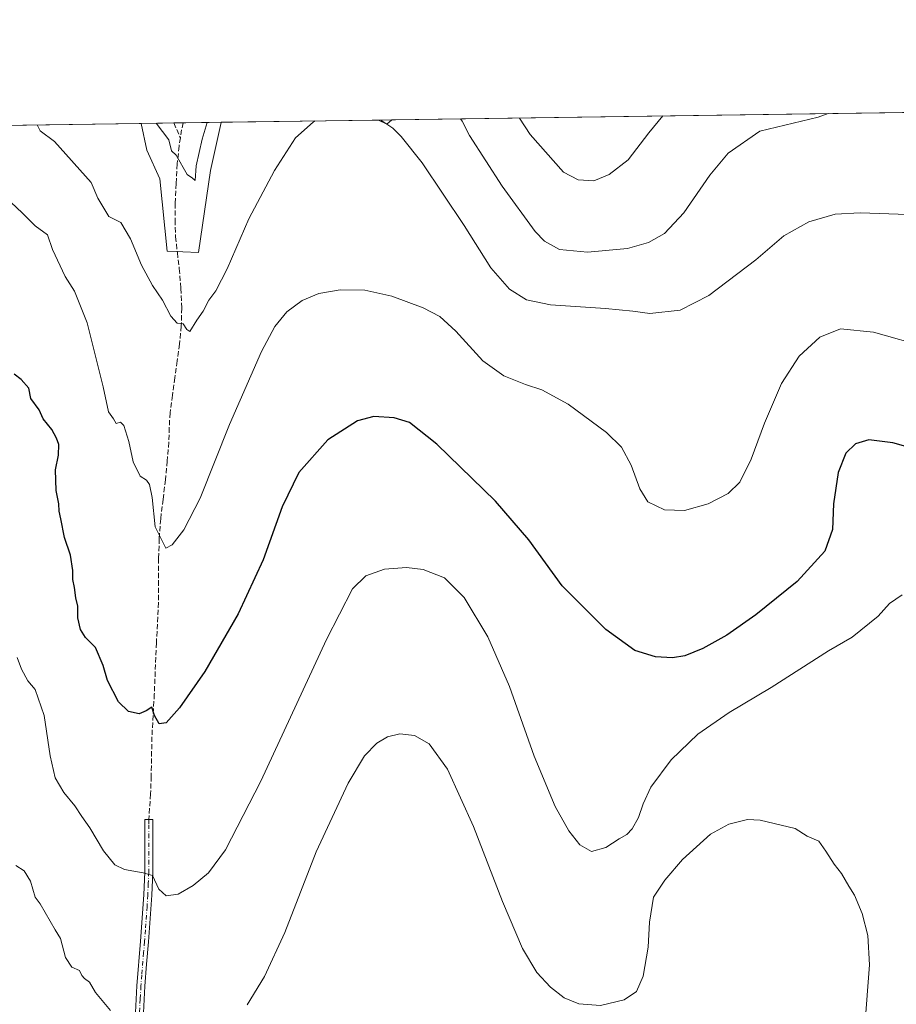
# Model space of a CAD drawing. Units: metres. Extents: x 597247 to 600716, y 4726802 to 4729164.
# Drawn here: x 598299 to 598580, y 4728849 to 4729164 of the extents above; entities that cross this region are included whole.
import ezdxf

# ---------------------------------------------------------------- set-up
doc = ezdxf.new("R2010")
doc.units = ezdxf.units.M
doc.header["$MEASUREMENT"] = 0
doc.linetypes.add('DGN Style 3', pattern=[2.307223458686699, 1.648016756204785, -0.6592067024819142])
doc.linetypes.add('DGN Style 4', pattern=[2.6384748266838614, 1.318413404963828, -0.6592067024819142, 0.001648016756204785, -0.6592067024819142])
for name, color, linetype, lineweight in [('Arbolado forestal CxS', 92, 'Continuous', 0), ('Camino Cxs', 7, 'Continuous', 0), ('Camino eje', 30, 'DGN Style 4', 13), ('Comarca CxS', 21, 'Continuous', 0), ('Comunidad Autónoma CxS', 142, 'Continuous', 0), ('Cultivos herbáceos CxS', 92, 'Continuous', 0), ('Curva de nivel maestra', 30, 'Continuous', 30), ('Curva de nivel normal', 30, 'Continuous', 0), ('Municipio CxS', 4, 'Continuous', 0), ('Provincia CxS', 1, 'Continuous', 0), ('Senda', 7, 'DGN Style 3', 0)]:
    doc.layers.add(name, color=color, linetype=linetype, lineweight=lineweight)

# ---------------------------------------------------------------- blocks, each defined once
blk = doc.blocks.new('*U11')
at = {"layer": 'Arbolado forestal CxS', "color": 92, "linetype": 'Continuous', "lineweight": 0}
blk.add_polyline3d([(598360.4331, 4729115.9889, 514.3849000000046), (598356.5793000003, 4729089.786499999, 512.2838000000047), (598346.5607000003, 4729090.1721, 511.2124999999942), (598344.2493000003, 4729113.2919, 512.6051000000007), (598340.0100999996, 4729122.5395, 513.0078999999969), (598338.2319, 4729131.0788, 514.0046000000002), (598363.9467000002, 4729131.447000001, 514.3432999999932), (598363.9014999997, 4729131.4035, 514.3475999999937)], close=True, dxfattribs=at)
blk.add_3dface([(598418.5582999998, 4729132.229, 510.7109000000055), (598416.9096999997, 4729130.897500001, 510.3089999999939), (598414.2719999999, 4729132.1677, 510.5728999999993)], dxfattribs=at)
blk = doc.blocks.new('*U17')
at = {"layer": 'Cultivos herbáceos CxS', "color": 92, "linetype": 'Continuous', "lineweight": 0}
blk.add_polyline3d([(598191.1741000004, 4729128.973099999, 513.9728000000032), (598338.2319, 4729131.0788, 514.0046000000002), (598340.0100999996, 4729122.5395, 513.0078999999969), (598344.2493000003, 4729113.2919, 512.6051000000007), (598346.5607000003, 4729090.1721, 511.2124999999942), (598356.5793000003, 4729089.786499999, 512.2838000000047), (598360.4331, 4729115.9889, 514.3849000000046), (598363.9014999997, 4729131.4035, 514.3475999999937), (598363.9467000002, 4729131.447000001, 514.3432999999932), (598414.2719999999, 4729132.1677, 510.5728999999993), (598416.9096999997, 4729130.897500001, 510.3089999999939), (598418.5582999998, 4729132.229, 510.7109000000055), (598879.6008000001, 4729138.830700001, 530.7234000000026)], dxfattribs=at)

msp = doc.modelspace()

# ---------------------------------------------------------------- linework, layer by layer
at = {"layer": 'Arbolado forestal CxS', "color": 92, "linetype": 'Continuous', "lineweight": 0, "extrusion": (-0.02740535035048772, -0.257566076397117, 0.9658719703260684), "elevation": -1233970.621944131, "flags": 128}
msp.add_lwpolyline([(94694.21829920146, 4603383.589393661), (94696.97579551145, 4603382.570553239), (94698.47434216097, 4603384.122171145)], dxfattribs=at)
at = {"layer": 'Arbolado forestal CxS', "color": 92, "linetype": 'Continuous', "lineweight": 0, "extrusion": (-0.03219561748112499, -0.0004611928501105942, 0.9994814803267562), "elevation": -20937.05088152445, "flags": 128}
msp.add_lwpolyline([(-4720075.808783683, 665760.4370059881), (-4720075.808783683, 665764.7259696459)], dxfattribs=at)
at = {"layer": 'Arbolado forestal CxS', "color": 92, "linetype": 'Continuous', "lineweight": 0, "extrusion": (-0.1504238029341099, -0.002153840308459613, 0.9886192596155337), "elevation": -99681.95057768692, "flags": 128}
msp.add_lwpolyline([(-4720079.956443271, 658481.8736590368), (-4720079.956443271, 658492.4147930503)], dxfattribs=at)
at = {"layer": 'Arbolado forestal CxS', "color": 92, "linetype": 'Continuous', "lineweight": 0, "extrusion": (-0.04011484090251222, -0.0005730314415148046, 0.999194911503423), "elevation": -26197.42655980615, "flags": 128}
msp.add_lwpolyline([(-4720102.397511341, 665319.9220508892), (-4720102.397511342, 665322.9630090938)], dxfattribs=at)
at = {"layer": 'Arbolado forestal CxS', "color": 92, "linetype": 'Continuous', "lineweight": 0, "extrusion": (0.1109908973488309, 0.001590176769412397, 0.9938201507534166), "elevation": 74444.27108788307, "flags": 128}
msp.add_lwpolyline([(4720074.222359966, -661864.7740838223), (4720074.222359966, -661877.1080638134)], dxfattribs=at)
at = {"layer": 'Arbolado forestal CxS', "color": 92, "linetype": 'Continuous', "lineweight": 0}
msp.add_polyline3d([(598338.2319, 4729131.079, 514.0046000000002), (598340.0100999996, 4729122.5395, 513.0078999999969), (598344.2493000003, 4729113.2919, 512.6051000000007), (598346.5607000003, 4729090.1721, 511.2124999999942), (598356.5793000003, 4729089.786499999, 512.2838000000047), (598360.4331, 4729115.9889, 514.3849000000046), (598363.9014999997, 4729131.4035, 514.3475999999937), (598363.9468, 4729131.4472, 514.3432999999932)], dxfattribs=at)
at = {"layer": 'Camino Cxs', "color": 7, "linetype": 'Continuous', "lineweight": 0}
msp.add_polyline3d([(598335.9301000005, 4728837.7501, 489.3812999999937), (598336.8701, 4728854.840100001, 491.1744999999937), (598338.0401, 4728869.100099999, 492.7176999999938), (598339.0701000001, 4728883.950099999, 494.4477000000043), (598339.3701, 4728891.3201, 495.3055000000023), (598339.3901000004, 4728908.0801, 497.2002000000066), (598341.9301000005, 4728908.090100001, 497.5255000000034), (598341.9401000004, 4728904.690099999, 497.0586999999941), (598341.9801000003, 4728898.710100001, 496.3010999999969), (598341.9101, 4728891.2601, 495.5339999999997), (598341.6001000004, 4728883.8201, 494.6328999999969), (598341.1201, 4728876.350099999, 493.6095999999961), (598340.5701000001, 4728868.9001, 492.828999999998), (598339.9700999996, 4728861.7601, 492.0607000000019), (598339.4101, 4728854.670100001, 491.3224000000046), (598338.9200999998, 4728846.170100001, 490.4700000000012)], dxfattribs=at)
msp.add_polyline3d([(598335.9301000005, 4728837.7501, 489.3812999999937), (598336.8701, 4728854.840100001, 491.1744999999937), (598338.0401, 4728869.100099999, 492.7176999999938), (598339.0701000001, 4728883.950099999, 494.4477000000043), (598339.3701, 4728891.3201, 495.3055000000023), (598339.3901000004, 4728908.0801, 497.2002000000066), (598341.9301000005, 4728908.090100001, 497.5255000000034), (598341.9401000004, 4728904.690099999, 497.0586999999941), (598341.9801000003, 4728898.710100001, 496.3010999999969), (598341.9101, 4728891.2601, 495.5339999999997), (598341.6001000004, 4728883.8201, 494.6328999999969), (598341.1201, 4728876.350099999, 493.6095999999961), (598340.5701000001, 4728868.9001, 492.828999999998), (598339.9700999996, 4728861.7601, 492.0607000000019), (598339.4101, 4728854.670100001, 491.3224000000046), (598338.9200999998, 4728846.170100001, 490.4700000000012)], dxfattribs=at)
at = {"layer": 'Camino eje', "color": 30, "linetype": 'DGN Style 4', "lineweight": 13}
msp.add_polyline3d([(598340.6601, 4728908.085100001, 497.3628999999929), (598340.6651, 4728906.3851, 497.1609000000026), (598340.6851000005, 4728903.395099999, 496.7348999999958), (598340.6750999996, 4728895.015100001, 495.8059000000067), (598340.6401000004, 4728891.290100001, 495.4196999999986), (598340.4851000002, 4728887.5701, 495.0081000000064), (598340.3350999998, 4728883.8851, 494.540599999993), (598340.0950999996, 4728880.1501, 494.0380000000005), (598339.5800999999, 4728872.725099999, 493.1729999999953), (598339.3051000005, 4728869.0001, 492.773199999996), (598339.0050999997, 4728865.4301, 492.3843999999954), (598338.4200999998, 4728858.300100001, 491.6159000000043), (598338.1401000004, 4728854.755100001, 491.2336000000069), (598337.8951000003, 4728850.505100001, 490.7900999999983), (598337.4250999996, 4728841.960100001, 489.8907999999938)], dxfattribs=at)
at = {"layer": 'Comarca CxS', "color": 21, "linetype": 'Continuous', "lineweight": 0, "flags": 128}
msp.add_lwpolyline([(597891.502918809, 4726810.872091322), (597279.9500007338, 4726802.1199827), (597247.4500007342, 4729115.459982679), (598934.8610115198, 4729139.6219463), (600659.7100007618, 4729164.319982676), (600663.4818784435, 4728904.85898846), (600675.7090979017, 4728063.769540556), (600693.3400007602, 4726850.969982703), (600008.5856354111, 4726841.170267244)], close=True, dxfattribs=at)
at = {"layer": 'Comunidad Autónoma CxS', "color": 142, "linetype": 'Continuous', "lineweight": 0, "flags": 128}
msp.add_lwpolyline([(597891.502918809, 4726810.872091322), (597279.9500007338, 4726802.1199827), (597247.4500007342, 4729115.459982679), (598934.8610115198, 4729139.6219463), (600659.7100007618, 4729164.319982676), (600663.4818784435, 4728904.85898846), (600675.7090979017, 4728063.769540556), (600693.3400007602, 4726850.969982703), (600008.5856354111, 4726841.170267244)], close=True, dxfattribs=at)
at = {"layer": 'Cultivos herbáceos CxS', "color": 92, "linetype": 'Continuous', "lineweight": 0, "extrusion": (-0.04335735359760869, -0.0006208371318517713, 0.9990594348937742), "elevation": -28371.63537763634, "flags": 128}
msp.add_lwpolyline([(-4720079.561697776, 665462.7357402564), (-4720079.561697776, 665924.2594960886)], dxfattribs=at)
at = {"layer": 'Cultivos herbáceos CxS', "color": 92, "linetype": 'Continuous', "lineweight": 0, "extrusion": (0.07469787782589601, 0.001069587080547095, 0.9972056372843991), "elevation": 50267.64092219721, "flags": 128}
msp.add_lwpolyline([(4720079.716084328, -664111.8568051205), (4720079.716084328, -664162.3282995968)], dxfattribs=at)
at = {"layer": 'Cultivos herbáceos CxS', "color": 92, "linetype": 'Continuous', "lineweight": 0, "extrusion": (-0.02740535035048772, -0.257566076397117, 0.9658719703260684), "elevation": -1233970.621944131, "flags": 128}
msp.add_lwpolyline([(94694.21829920146, 4603383.589393661), (94696.97579551145, 4603382.570553239), (94698.47434216097, 4603384.122171145)], dxfattribs=at)
at = {"layer": 'Cultivos herbáceos CxS', "color": 92, "linetype": 'Continuous', "lineweight": 0, "extrusion": (-0.0002161971731157936, -3.095696981704153e-06, 0.9999999766245993), "elevation": 370.0055968743301, "flags": 128}
msp.add_lwpolyline([(598191.2712393746, 4729128.974268086), (598338.3290428126, 4729131.079968086)], dxfattribs=at)
at = {"layer": 'Cultivos herbáceos CxS', "color": 92, "linetype": 'Continuous', "lineweight": 0}
msp.add_polyline3d([(598338.2319, 4729131.079, 514.0046000000002), (598340.0100999996, 4729122.5395, 513.0078999999969), (598344.2493000003, 4729113.2919, 512.6051000000007), (598346.5607000003, 4729090.1721, 511.2124999999942), (598356.5793000003, 4729089.786499999, 512.2838000000047), (598360.4331, 4729115.9889, 514.3849000000046), (598363.9014999997, 4729131.4035, 514.3475999999937), (598363.9468, 4729131.4472, 514.3432999999932)], dxfattribs=at)
at = {"layer": 'Curva de nivel maestra', "color": 30, "linetype": 'Continuous', "lineweight": 30, "elevation": 500, "flags": 128}
msp.add_lwpolyline([(598593.7000000002, 4729024.640100001), (598579.0099999999, 4729028.7501), (598571.3700000001, 4729029.780099999), (598567.0199999996, 4729028.4901), (598563.9299999997, 4729025.4301), (598561.5199999996, 4729019.280099999), (598560.0499999998, 4729009.270099999), (598559.6900000004, 4729001.0601), (598557.2800000003, 4728994.0801), (598548.3300000001, 4728984.390100001), (598535.1100000005, 4728973.6801), (598525.8600000005, 4728967.1801), (598518.1900000004, 4728962.860099999), (598512.3600000005, 4728960.520099999), (598508.4000000004, 4728959.870100001), (598502.9800000006, 4728960.210100001), (598496.4000000004, 4728962.290100001), (598487.1100000005, 4728969.0001), (598473.0599999996, 4728982.950099999), (598462.4400000004, 4728997.6601), (598451.7199999997, 4729010.110099999), (598432.9800000006, 4729028.380100001), (598424.2199999997, 4729035.3101), (598419.29, 4729036.790100001), (598412.7199999997, 4729037.1601), (598407.54, 4729035.840100001), (598398.0099999999, 4729029.7501), (598388.7699999996, 4729019.300100001), (598383.4299999997, 4729008.300100001), (598377.2800000003, 4728991.300100001), (598369.3200000003, 4728973.950099999), (598358.5800000001, 4728955.5601), (598350.54, 4728943.890100001), (598346.2000000002, 4728939.030099999), (598343.9500000002, 4728938.710100001), (598342.54, 4728941.380100001), (598341.6200000001, 4728944.050100001), (598339.8700000001, 4728942.950099999), (598337.54, 4728941.9101), (598334.1200000001, 4728942.6601), (598330.9900000002, 4728945.8301), (598327.4199999999, 4728952.620100001), (598326.0700000003, 4728957.4301), (598323.6399999997, 4728963.210100001), (598320.3600000005, 4728966.380100001), (598318.79, 4728969.020099999), (598317.8799999999, 4728972.7501), (598317.9299999997, 4728976.420100001), (598317.3300000001, 4728979.0801), (598316.8499999996, 4728982.450099999), (598316.2800000003, 4728984.9801), (598316.3099999996, 4728987.860099999), (598315.5899999999, 4728992.8101), (598313.6100000005, 4728998.4901), (598312.5099999999, 4729004.4101), (598311.9400000004, 4729006.9001), (598311.8799999999, 4729009.270099999), (598311.04, 4729013.460100001), (598310.7599999999, 4729020.090100001), (598311.6900000004, 4729024.770099999), (598311.8899999997, 4729028.280099999), (598311.0499999998, 4729030.220100001), (598309.5700000003, 4729033.0601), (598306.8399999999, 4729036.4901), (598305.5, 4729039.3201), (598302.9199999999, 4729043.0001), (598302.2400000002, 4729046.280099999), (598299.8200000003, 4729049.040100001), (598297.5499999998, 4729050.7601)], dxfattribs=at)
at = {"layer": 'Curva de nivel normal', "color": 30, "linetype": 'Continuous', "lineweight": 0, "flags": 128}
for points, elevation in [([(598393.9721999997, 4729131.8772), (598393.3600000005, 4729131.5001), (598387.6399999997, 4729126.4301), (598380.9299999997, 4729115.9901), (598372.7199999997, 4729100.5101), (598365.7800000003, 4729084.540100001), (598362.1299999999, 4729077.420100001), (598359.8799999999, 4729074.420100001), (598358.0899999999, 4729070.9801), (598356.04, 4729068.020099999), (598353.8200000003, 4729064.390100001), (598352.8799999999, 4729065.120100001), (598351.6799999997, 4729066.9001), (598349.7999999998, 4729067.140100001), (598347.7300000006, 4729069.4001), (598345.0499999998, 4729074.4301), (598341.8600000005, 4729079.200099999), (598338.2999999998, 4729085.700099999), (598334.8499999996, 4729094.0801), (598331.6799999997, 4729099.350099999), (598327.8700000001, 4729101.3201), (598324.3499999996, 4729107.1801), (598322.2300000006, 4729112.120100001), (598310.4900000002, 4729125.3201), (598305.9000000004, 4729128.7601), (598304.8722999999, 4729130.601100001)], 510), ([(598583.79, 4729101.920100001), (598568.5999999996, 4729102.5001), (598560.5599999996, 4729101.9801), (598552.1100000005, 4729099.520099999), (598544.0800000001, 4729095.0701), (598535.1200000001, 4729087.420100001), (598520.0899999999, 4729075.9801), (598510.8600000005, 4729071.2401), (598501.2300000006, 4729070.2401), (598495.6799999997, 4729070.9101), (598486.9500000002, 4729071.770099999), (598469.3899999997, 4729073.020099999), (598461.6600000003, 4729074.5801), (598456.1799999997, 4729078.0001), (598450.1900000004, 4729084.8301), (598441.6600000003, 4729098.340100001), (598428.2699999996, 4729118.470100001), (598421.5099999999, 4729126.9101), (598418.8399999999, 4729129.520099999), (598415.0253999997, 4729132.178400001)], 510), ([(598558.3343000002, 4729134.2305), (598555.1399999997, 4729133.0701), (598536.4299999997, 4729128.5601), (598526.3200000003, 4729121.530099999), (598520.4199999999, 4729114.530099999), (598512.0800000001, 4729102.4801), (598505.9100000003, 4729095.880100001), (598500.7800000003, 4729092.920100001), (598494.0099999999, 4729091.0701), (598481.1900000004, 4729089.8201), (598472.1900000004, 4729090.7501), (598467.4600000001, 4729093.420100001), (598464.4699999997, 4729096.4301), (598453.8399999999, 4729110.9901), (598443.4000000004, 4729127.220100001), (598441.04, 4729131.8301), (598440.5617000004, 4729132.5441)], 515), ([(598505.3717, 4729133.472100001), (598500.8099999996, 4729128.050100001), (598494.2300000006, 4729119.4101), (598488.0999999996, 4729114.690099999), (598483.2100000001, 4729112.6601), (598478.2400000002, 4729113.020099999), (598473.5300000003, 4729115.460100001), (598462.8200000003, 4729127.5001), (598459.3960999995, 4729132.813800001)], 520), ([(598359.3596999999, 4729131.3814), (598357.7999999998, 4729126.0001), (598355.8399999999, 4729117.5101), (598355.54, 4729112.7601), (598354.7000000002, 4729113.590100001), (598352.9500000002, 4729114.720100001), (598349.4800000006, 4729120.950099999), (598347.8899999997, 4729122.350099999), (598347.0499999998, 4729125.850099999), (598343.0166999997, 4729131.147299999)], 515), ([(598590.2100000001, 4729059.300100001), (598572.8700000001, 4729064.270099999), (598562.2999999998, 4729065.280099999), (598555.6600000003, 4729062.610099999), (598549.0099999999, 4729056.5101), (598543.3600000005, 4729047.7501), (598537.9199999999, 4729035.0801), (598533.6399999997, 4729023.530099999), (598529.9900000002, 4729016.200099999), (598526.2599999999, 4729012.5701), (598519.8600000005, 4729009.2501), (598512.2400000002, 4729007.120100001), (598505.8600000005, 4729007.270099999), (598500.5700000003, 4729009.880100001), (598497.9400000004, 4729014.020099999), (598495.2199999997, 4729021.640100001), (598492.0599999996, 4729027.4101), (598487.2999999998, 4729032.050100001), (598475.0199999996, 4729041.1501), (598466.54, 4729045.720100001), (598461.3799999999, 4729047.4301), (598454.3700000001, 4729050.280099999), (598447.7100000001, 4729055.0801), (598438.9900000002, 4729064.5801), (598433.8600000005, 4729069.210100001), (598428.5300000003, 4729072.0001), (598418.5300000003, 4729075.720100001), (598409.8600000005, 4729077.6801), (598402.0199999996, 4729077.7601), (598395.1699999999, 4729076.600099999), (598389.8099999996, 4729074.370100001), (598384.9000000004, 4729070.7401), (598381.04, 4729066.0801), (598376.8200000003, 4729058.0801), (598366.5199999996, 4729034.670100001), (598357.0700000003, 4729011.0601), (598351.9400000004, 4729000.860099999), (598348.1399999997, 4728996.090100001), (598346.1600000003, 4728995.030099999), (598342.6600000003, 4729001.890100001), (598341.7000000002, 4729011.300100001), (598340.9000000004, 4729015.460100001), (598339.8899999997, 4729016.860099999), (598337.8499999996, 4729018.110099999), (598335.6799999997, 4729022.6601), (598334.2699999996, 4729029.1501), (598332.6600000003, 4729034.360099999), (598331.6299999999, 4729035.390100001), (598330.1600000003, 4729034.960100001), (598329.3099999996, 4729036.460100001), (598327.75, 4729038.7501), (598326.04, 4729046.6801), (598320.9100000003, 4729067.2501), (598316.9000000004, 4729077.360099999), (598313.8700000001, 4729082.0801), (598309.7599999999, 4729090.710100001), (598308.1699999999, 4729095.360099999), (598304.25, 4729098.290100001), (598300.2400000002, 4729102.3201), (598294.6299999999, 4729107.600099999)], 505), ([(598581.9800000006, 4728980.0601), (598577.9299999997, 4728977.2601), (598574.3399999999, 4728973.2301), (598566, 4728966.5701), (598558.4299999997, 4728962.1801), (598540.0599999996, 4728950.4001), (598526.5499999998, 4728942.4301), (598516.5499999998, 4728935.4001), (598508.0199999996, 4728927.2301), (598501.4800000006, 4728918.4301), (598499.0300000003, 4728913.090100001), (598497.5800000001, 4728908.7601), (598495.5300000003, 4728905.1501), (598493.7800000003, 4728903.2501), (598491.4000000004, 4728901.870100001), (598487.0899999999, 4728899.100099999), (598482.5199999996, 4728897.880100001), (598478.7699999996, 4728900.0001), (598475.1900000004, 4728904.5001), (598470.8499999996, 4728912.3201), (598464.0899999999, 4728928.420100001), (598456.2400000002, 4728950.720100001), (598449.2999999998, 4728966.640100001), (598441.6699999999, 4728979.2601), (598435.4000000004, 4728985.520099999), (598428.5300000003, 4728988.1801), (598423.1900000004, 4728988.870100001), (598416.1900000004, 4728988.300100001), (598410.2199999997, 4728986.130100001), (598405.9100000003, 4728982.020099999), (598397.6200000001, 4728965.7501), (598376.5199999996, 4728920.420100001), (598365.2199999997, 4728898.4101), (598359.8200000003, 4728891.030099999), (598354.8899999997, 4728886.920100001), (598350.04, 4728884.210100001), (598346.2000000002, 4728883.640100001), (598343.8700000001, 4728885.800100001), (598341.8600000005, 4728890.1801), (598338.8200000003, 4728891.040100001), (598332.9100000003, 4728892.0801), (598329.7999999998, 4728893.600099999), (598326.0999999996, 4728898.0701), (598321.8200000003, 4728905.4901), (598319.2000000002, 4728909.020099999), (598317, 4728912.470100001), (598313.4199999999, 4728916.780099999), (598310.6699999999, 4728921.470100001), (598309.0599999996, 4728928.520099999), (598307.1399999997, 4728941.460100001), (598304.2800000003, 4728949.7601), (598301.8700000001, 4728952.5101), (598299.8700000001, 4728956.270099999), (598298.4900000002, 4728960.030099999)], 495), ([(598372.2300000006, 4728848.780099999), (598377.7699999996, 4728857.860099999), (598384.2100000001, 4728871.880100001), (598394.2699999996, 4728897.7601), (598404.5, 4728919.7601), (598409.7400000002, 4728928.460100001), (598413.6799999997, 4728932.5701), (598417.1100000005, 4728934.640100001), (598421.0800000001, 4728935.5601), (598425.7800000003, 4728935.0601), (598430.4900000002, 4728932.4001), (598436.3700000001, 4728924.2301), (598444.7300000006, 4728905.870100001), (598453.9500000002, 4728881.850099999), (598460.4100000003, 4728866.780099999), (598465.0300000003, 4728859.140100001), (598469.3300000001, 4728854.360099999), (598473.7300000006, 4728851.0001), (598478.3899999997, 4728849.110099999), (598485.3300000001, 4728848.540100001), (598492.9500000002, 4728850.360099999), (598496.9199999999, 4728853.030099999), (598499.0199999996, 4728857.960100001), (598500.6799999997, 4728867.2301), (598501.0700000003, 4728875.1801), (598502.3600000005, 4728883.220100001), (598505.9800000006, 4728888.6501), (598511.6699999999, 4728895.340100001), (598520.6500000004, 4728903.4101), (598526.4600000001, 4728906.630100001), (598532.5199999996, 4728908.0801), (598536.4800000006, 4728907.920100001), (598547.79, 4728905.1801), (598551.6200000001, 4728902.8201), (598555.3700000001, 4728901.1601), (598557.5800000001, 4728897.960100001), (598560.25, 4728893.8301), (598562.5599999996, 4728890.8101), (598564.8899999997, 4728886.700099999), (598566.7300000006, 4728883.870100001), (598569.1500000004, 4728878.040100001), (598571.0700000003, 4728871.0001), (598571.5, 4728861.5001), (598570.0599999996, 4728842.050100001)], 490), ([(598298.0599999996, 4728893.420100001), (598300.7800000003, 4728891.700099999), (598302.7699999996, 4728888.3301), (598304.2999999998, 4728883.2501), (598305.8700000001, 4728881.110099999), (598310.6799999997, 4728872.7301), (598312.4000000004, 4728869.950099999), (598313.9600000001, 4728863.850099999), (598315.9600000001, 4728860.850099999), (598318.4699999997, 4728859.700099999), (598319.2100000001, 4728858.1501), (598320.04, 4728857.130100001), (598321.6200000001, 4728856.0101), (598323.5700000003, 4728852.7301), (598328.4000000004, 4728846.9101)], 490)]:
    msp.add_lwpolyline(points, dxfattribs=dict(at, elevation=elevation))
at = {"layer": 'Municipio CxS', "color": 4, "linetype": 'Continuous', "lineweight": 0, "flags": 128}
msp.add_lwpolyline([(597279.9500007338, 4726802.1199827), (597247.4500007342, 4729115.459982679), (598934.8610115198, 4729139.6219463)], dxfattribs=at)
at = {"layer": 'Provincia CxS', "color": 1, "linetype": 'Continuous', "lineweight": 0, "flags": 128}
msp.add_lwpolyline([(597891.502918809, 4726810.872091322), (597279.9500007338, 4726802.1199827), (597247.4500007342, 4729115.459982679), (598934.8610115198, 4729139.6219463), (600659.7100007618, 4729164.319982676), (600663.4818784435, 4728904.85898846), (600675.7090979017, 4728063.769540556), (600693.3400007602, 4726850.969982703), (600008.5856354111, 4726841.170267244)], close=True, dxfattribs=at)
at = {"layer": 'Senda', "color": 7, "linetype": 'DGN Style 3', "lineweight": 0, "extrusion": (-0.9124342201872553, -0.4092066057473683, 0.003707781546060557), "elevation": -2481143.602474504, "flags": 128}
msp.add_lwpolyline([(-4070200.921177724, 9717.747160674948), (-4070199.169335779, 9718.110663173598), (-4070195.695822044, 9717.698460340189)], dxfattribs=at)
at = {"layer": 'Senda', "color": 7, "linetype": 'DGN Style 3', "lineweight": 0, "extrusion": (0.6162728750443714, 0.09415323142432563, 0.7818842065785074), "elevation": 814414.9886199717, "flags": 128}
msp.add_lwpolyline([(4584520.385938363, -1020592.305348914), (4584520.384500875, -1020592.304690543), (4584518.650317888, -1020591.409489459), (4584515.765596104, -1020590.237734165)], dxfattribs=at)
at = {"layer": 'Senda', "color": 7, "linetype": 'DGN Style 3', "lineweight": 0}
msp.add_polyline3d([(598350.7901, 4729126.460100001, 518.093200000003), (598350.3701, 4729123.790100001, 518.2790999999997), (598349.7901, 4729118.110099999, 516.438599999994), (598349.3901000004, 4729111.800100001, 516.2013000000006), (598349.1300999997, 4729105.5101, 516.1244000000006), (598349.0601000005, 4729100.1501, 515.053700000004), (598349.2401000002, 4729094.790100001, 513.7333000000071), (598349.8101000005, 4729089.690099999, 512.8334999999934), (598350.4401000004, 4729084.590100001, 511.5865000000049), (598350.9600999998, 4729078.2601, 510.8525999999983), (598351.2100999998, 4729071.9301, 510.4063000000024), (598351.0601000005, 4729066.1601, 510.2737000000052), (598350.4901000002, 4729060.390100001, 510.4008000000031), (598349.7500999998, 4729055.0001, 510.0378000000055), (598349.0000999998, 4729049.610099999, 509.6103000000003), (598348.2301000003, 4729044.0001, 509.8159000000014), (598347.4801000003, 4729038.380100001, 509.4124000000011), (598347.2100999998, 4729033.670100001, 508.9159000000073), (598347.0701000001, 4729028.950099999, 507.7437999999966), (598346.5800999999, 4729022.950099999, 506.9351000000024), (598346.0100999996, 4729016.940099999, 506.8439999999973), (598345.2301000003, 4729010.670100001, 506.6484000000055), (598344.4700999996, 4729004.390100001, 505.7902000000031), (598344.0201000003, 4728998.0601, 504.9854999999953), (598343.7901, 4728991.720100001, 504.5479999999953), (598343.8000999996, 4728984.6601, 503.9174999999959), (598343.7500999998, 4728977.610099999, 503.3778000000021), (598343.1101000002, 4728964.700099999, 502.3423999999941), (598342.4301000005, 4728948.300100001, 501.1508000000031), (598342.0401, 4728941.450099999, 500.3280999999988), (598341.6700999998, 4728934.600099999, 499.9162999999971), (598341.4301000005, 4728921.960100001, 499.0779000000039), (598341.2401000002, 4728916.300100001, 498.3172999999952), (598340.6601, 4728908.085100001, 497.3628999999929)], dxfattribs=at)

# ---------------------------------------------------------------- block references
at = {"layer": 'Arbolado forestal CxS', "color": 92, "linetype": 'Continuous', "lineweight": 0}
msp.add_blockref('*U11', (0, 0), dxfattribs=at)
at = {"layer": 'Cultivos herbáceos CxS', "color": 92, "linetype": 'Continuous', "lineweight": 0}
msp.add_blockref('*U17', (0, 0), dxfattribs=at)

doc.saveas('drawing.dxf')
